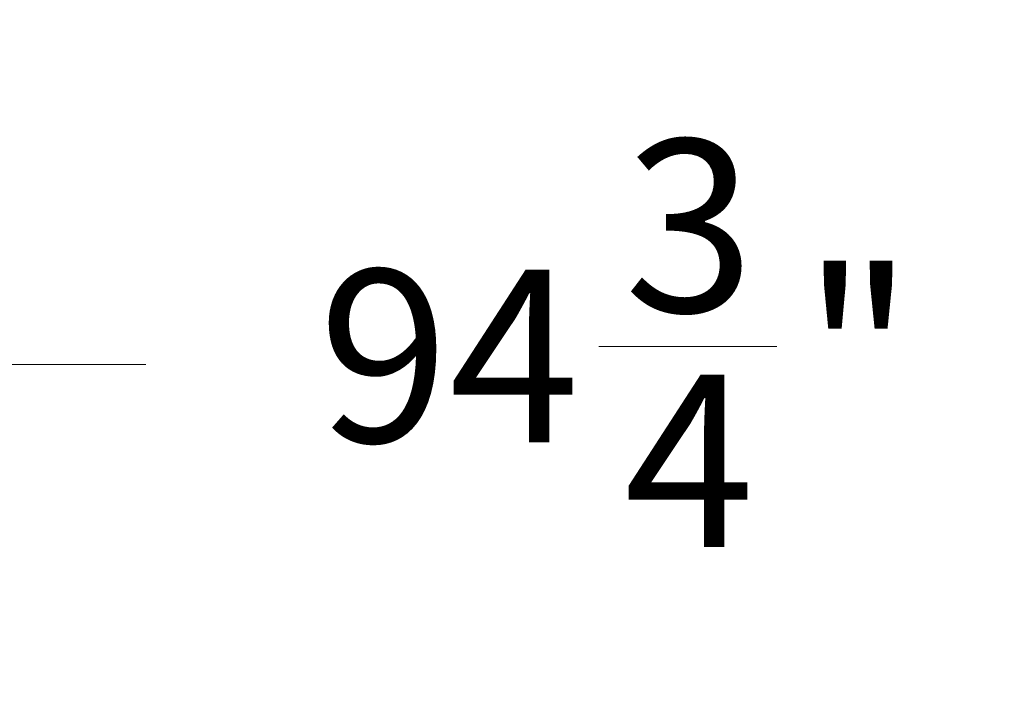
# Model space of a CAD drawing. Units: inches. Extents: x 1.38 to 9.74, y 0.19 to 8.36.
# Drawn here: x 3.16 to 3.51, y 8 to 8.24 of the extents above; entities that cross this region are included whole.
import ezdxf

# ---------------------------------------------------------------- set-up
doc = ezdxf.new("R2010")
doc.units = ezdxf.units.IN
doc.header["$MEASUREMENT"] = 0
doc.styles.add('SLDTEXTSTYLE0', font='TXT', dxfattribs={"width": 0.75})
doc.dimstyles.new('SLDDIMSTYLE2', dxfattribs={"dimtxt": 0.0625, "dimasz": 0.13, "dimexe": 0, "dimexo": 0.0625, "dimgap": 0.015625, "dimtad": 0, "dimtih": 1, "dimtoh": 1, "dimlfac": 40, "dimrnd": 1e-09, "dimzin": 12, "dimdsep": 46, "dimtxsty": 'SLDTEXTSTYLE0', "dimsah": 1, "dimcen": 0.09, "dimadec": 0, "dimazin": 0, "dimtfac": 1, "dimtofl": 0, "dimtmove": 0, "dimatfit": 3, "dimfxl": 0, "dimtolj": 1, "dimtzin": 12, "dimarcsym": 0})

# ---------------------------------------------------------------- blocks, each defined once
blk = doc.blocks.new('*D21')
at = {"color": 7, "linetype": 'Continuous', "lineweight": 0}
for p, q in [((2.17441, 6.95341), (2.17441, 8.23961)), ((4.54313, 6.91845), (4.54313, 8.23961)), ((3.36746, 8.12113), (3.43204, 8.12113)), ((2.17441, 8.11461), (3.20339, 8.11461)), ((4.54313, 8.11461), (3.52951, 8.11461))]:
    blk.add_line(p, q, dxfattribs=at)
for points in [[(2.17441, 8.11461), (2.30441, 8.09461), (2.30441, 8.13461)], [(4.54313, 8.11461), (4.41313, 8.13461), (4.41313, 8.09461)]]:
    blk.add_solid(points, dxfattribs=at)
at = {"color": 7, "linetype": 'Continuous', "lineweight": 0, "char_height": 0.0625, "attachment_point": 1, "style": 'SLDTEXTSTYLE0'}
for s, insert in [('3', (3.37666, 8.19618)), ('"', (3.44124, 8.14899)), ('94', (3.26589, 8.14899)), ('4', (3.37666, 8.111))]:
    blk.add_mtext(s, dxfattribs=dict(at, insert=insert))

msp = doc.modelspace()

# ---------------------------------------------------------------- dimensions: what is measured, and where the dimension line sits
at = {"color": 7, "linetype": 'Continuous', "lineweight": 0}
dim = msp.add_linear_dim(base=(4.54313, 8.11461), p1=(2.17441, 6.90341), p2=(4.54313, 6.86845), dimstyle='SLDDIMSTYLE2', dxfattribs=at)
dim.commit()
dim.dimension.update_dxf_attribs({"geometry": '*D21', "text_midpoint": (3.36645, 8.11461), "dimtype": 160})

doc.saveas('drawing.dxf')
